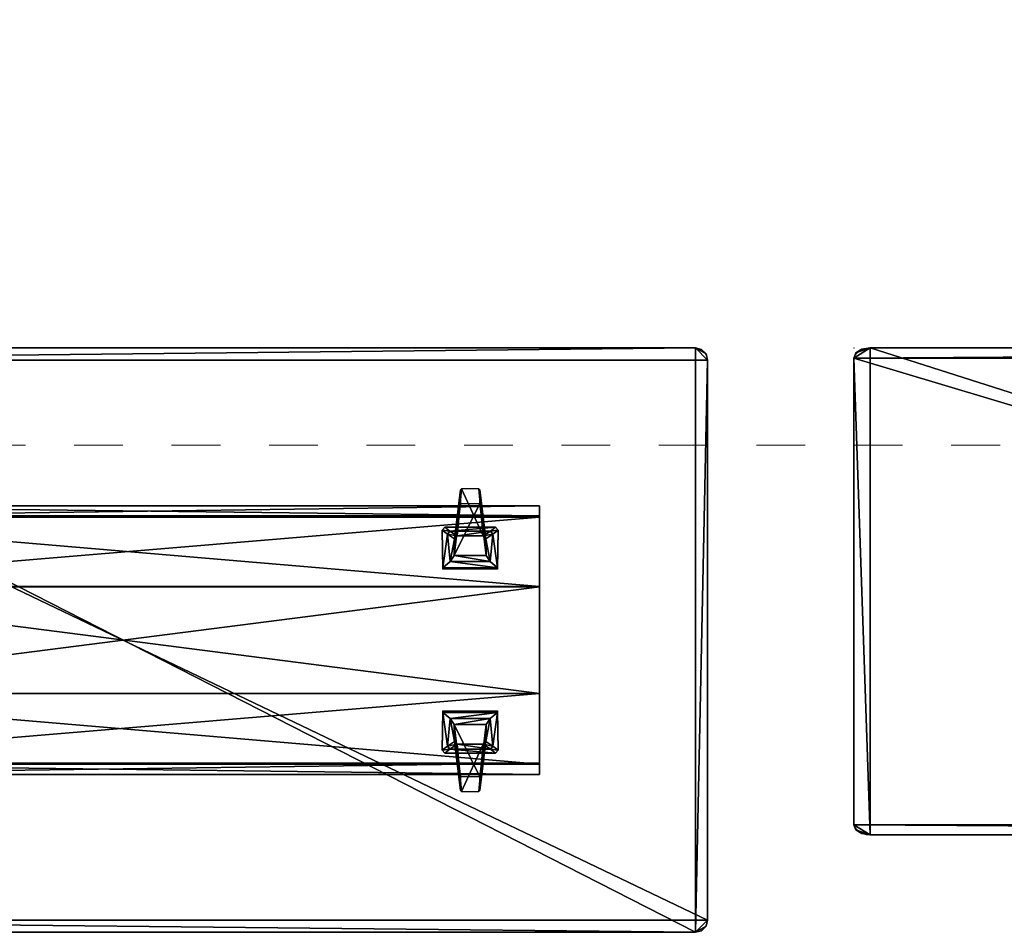
# Model space of a CAD drawing. Units: metres. Extents: x -5 to 19.1, y -6.7 to 5.9.
# Drawn here: x -1.3 to 0.7, y -3.1 to -1.2 of the extents above; entities that cross this region are included whole.
import ezdxf

# ---------------------------------------------------------------- set-up
doc = ezdxf.new("R2010")
doc.units = ezdxf.units.M
doc.linetypes.add('Dash Style-1', pattern=[0.10582, 0.0529, -0.05292])
for name, color, linetype in [('72_ANY_INSERT', 7, 'Continuous'), ('72_HE_SE_D3_TB_FOOT', 7, 'Continuous'), ('72_HE_SE_D3_TB_TABLE_TOP', 7, 'Continuous')]:
    doc.layers.add(name, color=color, linetype=linetype)
for name, color, linetype, lineweight in [('72_VITRA_JOYN_D2_TB_CABLE_DUCT_UNDER', 8, 'Dash Style-1', 5), ('72_VITRA_JOYN_D2_TB_FOOT_UNDER', 8, 'Dash Style-1', 5), ('72_VITRA_JOYN_D2_TB_TABLE_TOP', 7, 'Continuous', 5), ('72_VITRA_JOYN_D2DETAIL_TB_NORM', 31, 'Dash Style-1', 5), ('72_VITRA_JOYN_D2SNAP', 1, 'Continuous', 5)]:
    doc.layers.add(name, color=color, linetype=linetype, lineweight=lineweight)

# ---------------------------------------------------------------- blocks, each defined once
blk = doc.blocks.new('72_VITRA_JOYN_D2_SINGLE_BENCH_240_CABLE_DUCT')
at = {"layer": '72_VITRA_JOYN_D2_TB_CABLE_DUCT_UNDER'}
for points in [[(0.2, 0.2758), (0.2, 0.1093), (1.91, 0.1093), (1.91, 0.2758)], [(1.91, -0.1093), (1.91, 0.1093), (0.2, 0.1093), (0.2, -0.1093)], [(0.2, -0.1093), (0.2, -0.2758), (1.91, -0.2758), (1.91, -0.1093)]]:
    blk.add_lwpolyline(points, close=True, dxfattribs=at)
blk = doc.blocks.new('72_VITRA_JOYN_D2_SINGLE_BENCH_FOOT')
at = {"layer": '72_VITRA_JOYN_D2_TB_FOOT_UNDER'}
for points in [[(0.1131, 0.232), (0.1224, 0.3087), (0.1244, 0.3107), (0.1604, 0.3107), (0.1624, 0.3087), (0.1717, 0.232)], [(0.0861, 0.1454), (0.1987, 0.1454), (0.1999, 0.2257), (0.1947, 0.232), (0.0901, 0.232), (0.0849, 0.2257)], [(0.0901, -0.232), (0.0849, -0.2257), (0.0861, -0.1454), (0.1987, -0.1454), (0.1999, -0.2257), (0.1947, -0.232)], [(0.1131, -0.232), (0.1224, -0.3087), (0.1244, -0.3107), (0.1604, -0.3107), (0.1624, -0.3087), (0.1717, -0.232)]]:
    blk.add_lwpolyline(points, close=True, dxfattribs=at)
blk = doc.blocks.new('72_VITRA_JOYN_D2_SINGLE_BENCH_240_X_120_TABLE_TOP')
at = {"layer": '72_VITRA_JOYN_D2_TB_TABLE_TOP'}
blk.add_lwpolyline([(0.025, 0, 0.366248), (0, -0.025), (0, -1.175, 0.366241), (0.025, -1.2), (2.375, -1.2, 0.366129), (2.4, -1.175), (2.4, -0.025, 0.366136), (2.375, 0), (2.375, 0)], format="xyb", close=True, dxfattribs=at)
blk = doc.blocks.new('72_VITRA_JOYN_D2_SINGLE_BENCH_320_X_100_TABLE_TOP')
at = {"layer": '72_VITRA_JOYN_D2_TB_TABLE_TOP'}
blk.add_lwpolyline([(0, -0.9792, 0.31179), (0.0304, -1.0001, 0.022869), (0.0333, -1), (3.1667, -1, 0.022853), (3.1696, -1.0001, 0.311624), (3.2, -0.9792), (3.2, -0.0208), (3.2, -0.0208, 0.31162), (3.1696, 0.0001, 0.022858), (3.1667, 0), (3.1667, 0), (0.0333, 0), (0.0333, 0, 0.022874), (0.0304, 0.0001), (0.0304, 0.0001, 0.311786), (0, -0.0208)], format="xyb", close=True, dxfattribs=at)
at = {"layer": '72_VITRA_JOYN_D2SNAP', "linetype": 'Continuous'}
blk.add_point((0, 0), dxfattribs=at)
blk = doc.blocks.new('72_VITRA_JOYN_D2_TABLE_TOP_200_NORM')
at = {"layer": '72_VITRA_JOYN_D2DETAIL_TB_NORM'}
blk.add_line((0, -1.78), (2, -1.78), dxfattribs=at)
at = {"layer": '72_VITRA_JOYN_D2SNAP', "linetype": 'Continuous'}
blk.add_point((0, 0), dxfattribs=at)
blk = doc.blocks.new('72_VITRA_JOYN_D2_TABLE_TOP_160_NORM')
at = {"layer": '72_VITRA_JOYN_D2DETAIL_TB_NORM'}
blk.add_line((0, -1.78), (1.6, -1.78), dxfattribs=at)
at = {"layer": '72_VITRA_JOYN_D2SNAP', "linetype": 'Continuous'}
blk.add_point((0, 0), dxfattribs=at)
blk = doc.blocks.new('7226F67934555374795969FD4B747EF3A70')
for name, p in [('72_VITRA_JOYN_D2_TABLE_TOP_200_NORM', (2.6, -5.19)), ('72_VITRA_JOYN_D2_TABLE_TOP_160_NORM', (4.6, -5.19)), ('72_VITRA_JOYN_D2_SINGLE_BENCH_240_X_120_TABLE_TOP', (2.7, -6.77)), ('72_VITRA_JOYN_D2_SINGLE_BENCH_320_X_100_TABLE_TOP', (5.4, -6.77)), ('72_VITRA_JOYN_D2_SINGLE_BENCH_240_CABLE_DUCT', (2.845, -7.37))]:
    blk.add_blockref(name, p)
at = {"rotation": 180}
blk.add_blockref('72_VITRA_JOYN_D2_SINGLE_BENCH_FOOT', (4.755, -7.37), dxfattribs=at)
blk = doc.blocks.new('72VITRA_JOYN_D3_BENCH_CHANNEL')
mesh = blk.add_polyface()
corners = [(0, -0.166), (0, -0.0233, 0.0701), (0, -0.0208, 0.0685), (0, -0.5308, 0.0685), (0, -0.5283, 0.0701), (0, -0.3857), (0, -0.5283, 0.0701), (0, -0.3851, 0.0025), (0, -0.3857), (0, -0.166), (0, -0.1665, 0.0025), (0, -0.0233, 0.0701), (2.11, -0.0208, 0.0685), (2.11, -0.0233, 0.0701), (2.11, -0.1665, 0.0025), (2.11, -0.0208, 0.0685), (2.11, -0.1665, 0.0025), (2.11, -0.166), (2.11, -0.3851, 0.0025), (2.11, -0.5283, 0.0701), (2.11, -0.5308, 0.0685), (2.11, -0.3851, 0.0025), (2.11, -0.5308, 0.0685), (2.11, -0.3857), (0, -0.0208, 0.0685), (2.11, -0.0208, 0.0685), (2.11, -0.166), (0, -0.0208, 0.0685), (2.11, -0.166), (0, -0.166), (0, -0.3857), (2.11, -0.3857), (2.11, -0.5308, 0.0685), (0, -0.3857), (2.11, -0.5308, 0.0685), (0, -0.5308, 0.0685), (0, -0.5283, 0.0701), (2.11, -0.5283, 0.0701), (2.11, -0.3851, 0.0025), (0, -0.5283, 0.0701), (2.11, -0.3851, 0.0025), (0, -0.3851, 0.0025), (0, -0.1665, 0.0025), (2.11, -0.1665, 0.0025), (2.11, -0.0233, 0.0701), (0, -0.1665, 0.0025), (2.11, -0.0233, 0.0701), (0, -0.0233, 0.0701), (0, -0.166), (2.11, -0.166), (2.11, -0.3857), (0, -0.166), (2.11, -0.3857), (0, -0.3857), (0, -0.3851, 0.0025), (2.11, -0.3851, 0.0025), (2.11, -0.1665, 0.0025), (0, -0.3851, 0.0025), (2.11, -0.1665, 0.0025), (0, -0.1665, 0.0025), (2.11, -0.1665, 0.0025), (2.11, -0.3851, 0.0025), (2.11, -0.3857), (2.11, -0.1665, 0.0025), (2.11, -0.3857), (2.11, -0.166), (0, -0.3857), (0, -0.1665, 0.0025), (0, -0.166), (0, -0.3857), (0, -0.3851, 0.0025), (0, -0.1665, 0.0025), (0, -0.5308, 0.0685), (2.11, -0.5308, 0.0685), (2.11, -0.5308, 0.102), (0, -0.5308, 0.0685), (2.11, -0.5308, 0.102), (0, -0.5308, 0.102), (0, -0.5308, 0.102), (2.11, -0.5308, 0.102), (2.11, -0.5516, 0.102), (0, -0.5308, 0.102), (2.11, -0.5516, 0.102), (0, -0.5516, 0.102), (0, -0.5516, 0.102), (2.11, -0.5516, 0.102), (2.11, -0.5516, 0.1045), (0, -0.5516, 0.102), (2.11, -0.5516, 0.1045), (0, -0.5516, 0.1045), (0, -0.5516, 0.1045), (2.11, -0.5516, 0.1045), (2.11, -0.5283, 0.1045), (0, -0.5516, 0.1045), (2.11, -0.5283, 0.1045), (0, -0.5283, 0.1045), (0, -0.5283, 0.1045), (2.11, -0.5283, 0.1045), (2.11, -0.5283, 0.0701), (0, -0.5283, 0.1045), (2.11, -0.5283, 0.0701), (0, -0.5283, 0.0701), (2.11, -0.5283, 0.1045), (2.11, -0.5308, 0.102), (2.11, -0.5283, 0.0701), (2.11, -0.5308, 0.0685), (2.11, -0.5283, 0.0701), (2.11, -0.5308, 0.102), (2.11, -0.5516, 0.1045), (2.11, -0.5308, 0.102), (2.11, -0.5283, 0.1045), (2.11, -0.5516, 0.1045), (2.11, -0.5516, 0.102), (2.11, -0.5308, 0.102), (0, -0.5308, 0.102), (0, -0.5283, 0.0701), (0, -0.5308, 0.0685), (0, -0.5308, 0.102), (0, -0.5283, 0.1045), (0, -0.5283, 0.0701), (0, -0.5308, 0.102), (0, -0.5516, 0.102), (0, -0.5516, 0.1045), (0, -0.5308, 0.102), (0, -0.5516, 0.1045), (0, -0.5283, 0.1045), (0, 0, 0.1045), (2.11, 0, 0.1045), (2.11, 0, 0.102), (0, 0, 0.1045), (2.11, 0, 0.102), (0, 0, 0.102), (0, 0, 0.102), (2.11, 0, 0.102), (2.11, -0.0208, 0.102), (0, 0, 0.102), (2.11, -0.0208, 0.102), (0, -0.0208, 0.102), (0, -0.0208, 0.102), (2.11, -0.0208, 0.102), (2.11, -0.0208, 0.0685), (0, -0.0208, 0.102), (2.11, -0.0208, 0.0685), (0, -0.0208, 0.0685), (0, -0.0233, 0.0701), (2.11, -0.0233, 0.0701), (2.11, -0.0233, 0.1045), (0, -0.0233, 0.0701), (2.11, -0.0233, 0.1045), (0, -0.0233, 0.1045), (0, -0.0233, 0.1045), (2.11, -0.0233, 0.1045), (2.11, 0, 0.1045), (0, -0.0233, 0.1045), (2.11, 0, 0.1045), (0, 0, 0.1045), (2.11, -0.0208, 0.102), (2.11, -0.0233, 0.1045), (2.11, -0.0233, 0.0701), (2.11, -0.0208, 0.102), (2.11, -0.0233, 0.0701), (2.11, -0.0208, 0.0685), (2.11, -0.0208, 0.102), (2.11, 0, 0.102), (2.11, 0, 0.1045), (2.11, -0.0208, 0.102), (2.11, 0, 0.1045), (2.11, -0.0233, 0.1045), (0, -0.0208, 0.0685), (0, -0.0233, 0.0701), (0, -0.0208, 0.102), (0, -0.0233, 0.1045), (0, -0.0208, 0.102), (0, -0.0233, 0.0701), (0, 0, 0.1045), (0, -0.0208, 0.102), (0, -0.0233, 0.1045), (0, 0, 0.1045), (0, 0, 0.102), (0, -0.0208, 0.102)]
mesh.append_faces([[corners[k] for k in face] for face in [(27, 28, 29), (33, 34, 35), (39, 40, 41), (45, 46, 47), (51, 52, 53), (57, 58, 59), (75, 76, 77), (81, 82, 83), (87, 88, 89), (93, 94, 95), (99, 100, 101), (129, 130, 131), (135, 136, 137), (141, 142, 143), (147, 148, 149), (153, 154, 155)]], dxfattribs={"vtx0": -1})
mesh.append_faces([[corners[k] for k in face] for face in [(0, 1, 2), (3, 4, 5), (15, 16, 17), (66, 67, 68), (102, 103, 104), (105, 106, 107), (108, 109, 110), (114, 115, 116), (159, 160, 161), (168, 169, 170), (171, 172, 173), (174, 175, 176)]], dxfattribs={"vtx0": -1, "vtx1": -1})
mesh.append_faces([[corners[k] for k in face] for face in [(9, 10, 11), (12, 13, 14), (21, 22, 23), (63, 64, 65), (69, 70, 71), (117, 118, 119), (123, 124, 125), (156, 157, 158), (165, 166, 167)]], dxfattribs={"vtx0": -1, "vtx2": -1})
mesh.append_faces([[corners[k] for k in face] for face in [(6, 7, 8), (18, 19, 20), (60, 61, 62)]], dxfattribs={"vtx1": -1, "vtx2": -1})
mesh.append_faces([[corners[k] for k in face] for face in [(24, 25, 26), (30, 31, 32), (36, 37, 38), (42, 43, 44), (48, 49, 50), (54, 55, 56), (72, 73, 74), (78, 79, 80), (84, 85, 86), (90, 91, 92), (96, 97, 98), (111, 112, 113), (120, 121, 122), (126, 127, 128), (132, 133, 134), (138, 139, 140), (144, 145, 146), (150, 151, 152), (162, 163, 164), (177, 178, 179)]], dxfattribs={"vtx2": -1})
blk = doc.blocks.new('72VITRA_JOYN_D3_BENCH_LEG')
mesh = blk.add_polyface()
corners = [(0, -0.5364, 0.6329), (0.0012, -0.4561, 0.6021), (0.0012, -0.4593, 0.5971), (0, -0.5364, 0.6329), (0, -0.5364, 0.6379), (0.0012, -0.4561, 0.6021), (0, -0.5364, 0.6379), (0, -0.5364, 0.6329), (0.0052, -0.5427, 0.6409), (0.0052, -0.5427, 0.6359), (0.0052, -0.5427, 0.6409), (0, -0.5364, 0.6329), (0.0052, -0.5427, 0.6409), (0.0052, -0.5427, 0.6359), (0.1098, -0.5427, 0.6359), (0.1098, -0.5427, 0.6359), (0.1098, -0.5427, 0.6409), (0.0052, -0.5427, 0.6409), (0.1098, -0.5427, 0.6409), (0.1098, -0.5427, 0.6359), (0.115, -0.5364, 0.6379), (0.115, -0.5364, 0.6329), (0.115, -0.5364, 0.6379), (0.1098, -0.5427, 0.6359), (0.1138, -0.4561, 0.6021), (0.115, -0.5364, 0.6329), (0.1138, -0.4593, 0.5971), (0.1138, -0.4561, 0.6021), (0.115, -0.5364, 0.6379), (0.115, -0.5364, 0.6329), (0.1138, -0.4561, 0.6021), (0.1138, -0.4593, 0.5971), (0.0012, -0.4561, 0.6021), (0.0012, -0.4593, 0.5971), (0.0012, -0.4561, 0.6021), (0.1138, -0.4593, 0.5971), (0.0108, -0.5283, 0.616), (0.0012, -0.4593, 0.5971), (0.0162, -0.4718, 0.5905), (0.0108, -0.5283, 0.616), (0, -0.5364, 0.6329), (0.0012, -0.4593, 0.5971), (0, -0.5364, 0.6329), (0.016, -0.5346, 0.6188), (0.0052, -0.5427, 0.6359), (0.0108, -0.5283, 0.616), (0.016, -0.5346, 0.6188), (0, -0.5364, 0.6329), (0.1098, -0.5427, 0.6359), (0.016, -0.5346, 0.6188), (0.099, -0.5346, 0.6188), (0.1098, -0.5427, 0.6359), (0.0052, -0.5427, 0.6359), (0.016, -0.5346, 0.6188), (0.099, -0.5346, 0.6188), (0.115, -0.5364, 0.6329), (0.1098, -0.5427, 0.6359), (0.1042, -0.5283, 0.616), (0.115, -0.5364, 0.6329), (0.099, -0.5346, 0.6188), (0.1138, -0.4593, 0.5971), (0.1042, -0.5283, 0.616), (0.0988, -0.4718, 0.5905), (0.1138, -0.4593, 0.5971), (0.115, -0.5364, 0.6329), (0.1042, -0.5283, 0.616), (0.1138, -0.4593, 0.5971), (0.0162, -0.4718, 0.5905), (0.0012, -0.4593, 0.5971), (0.0988, -0.4718, 0.5905), (0.0162, -0.4718, 0.5905), (0.1138, -0.4593, 0.5971), (0.0249, -0.484, 0.5538), (0.0988, -0.4718, 0.5905), (0.0901, -0.484, 0.5538), (0.0162, -0.4718, 0.5905), (0.0988, -0.4718, 0.5905), (0.0249, -0.484, 0.5538), (0.0897, -0.5186, 0.5772), (0.0988, -0.4718, 0.5905), (0.1042, -0.5283, 0.616), (0.0897, -0.5186, 0.5772), (0.0901, -0.484, 0.5538), (0.0988, -0.4718, 0.5905), (0.1042, -0.5283, 0.616), (0.0842, -0.5246, 0.5802), (0.0897, -0.5186, 0.5772), (0.099, -0.5346, 0.6188), (0.0842, -0.5246, 0.5802), (0.1042, -0.5283, 0.616), (0.0308, -0.5246, 0.5802), (0.099, -0.5346, 0.6188), (0.016, -0.5346, 0.6188), (0.0308, -0.5246, 0.5802), (0.0842, -0.5246, 0.5802), (0.099, -0.5346, 0.6188), (0.0308, -0.5246, 0.5802), (0.0108, -0.5283, 0.616), (0.0253, -0.5186, 0.5772), (0.016, -0.5346, 0.6188), (0.0108, -0.5283, 0.616), (0.0308, -0.5246, 0.5802), (0.0162, -0.4718, 0.5905), (0.0253, -0.5186, 0.5772), (0.0108, -0.5283, 0.616), (0.0162, -0.4718, 0.5905), (0.0249, -0.484, 0.5538), (0.0253, -0.5186, 0.5772), (0.0249, -0.484, 0.5538), (0.0375, -0.6193), (0.0253, -0.5186, 0.5772), (0.0375, -0.5913), (0.0375, -0.6193), (0.0249, -0.484, 0.5538), (0.0308, -0.5246, 0.5802), (0.0375, -0.6193), (0.0395, -0.6213), (0.0308, -0.5246, 0.5802), (0.0253, -0.5186, 0.5772), (0.0375, -0.6193), (0.0395, -0.6213), (0.0842, -0.5246, 0.5802), (0.0308, -0.5246, 0.5802), (0.0755, -0.6213), (0.0842, -0.5246, 0.5802), (0.0395, -0.6213), (0.0775, -0.6193), (0.0842, -0.5246, 0.5802), (0.0755, -0.6213), (0.0775, -0.6193), (0.0897, -0.5186, 0.5772), (0.0842, -0.5246, 0.5802), (0.0775, -0.6193), (0.0901, -0.484, 0.5538), (0.0897, -0.5186, 0.5772), (0.0775, -0.5913), (0.0901, -0.484, 0.5538), (0.0775, -0.6193), (0.0249, -0.484, 0.5538), (0.0775, -0.5913), (0.0375, -0.5913), (0.0249, -0.484, 0.5538), (0.0901, -0.484, 0.5538), (0.0775, -0.5913), (0.0012, -0.1652, 0.6021), (0, -0.0849, 0.6329), (0.0012, -0.1621, 0.5971), (0, -0.0849, 0.6379), (0, -0.0849, 0.6329), (0.0012, -0.1652, 0.6021), (0, -0.0849, 0.6329), (0, -0.0849, 0.6379), (0.0052, -0.0786, 0.6409), (0.0052, -0.0786, 0.6409), (0.0052, -0.0786, 0.6359), (0, -0.0849, 0.6329), (0.0052, -0.0786, 0.6359), (0.0052, -0.0786, 0.6409), (0.1098, -0.0786, 0.6359), (0.1098, -0.0786, 0.6409), (0.1098, -0.0786, 0.6359), (0.0052, -0.0786, 0.6409), (0.1098, -0.0786, 0.6359), (0.1098, -0.0786, 0.6409), (0.115, -0.0849, 0.6379), (0.115, -0.0849, 0.6379), (0.115, -0.0849, 0.6329), (0.1098, -0.0786, 0.6359), (0.115, -0.0849, 0.6329), (0.1138, -0.1652, 0.6021), (0.1138, -0.1621, 0.5971), (0.115, -0.0849, 0.6379), (0.1138, -0.1652, 0.6021), (0.115, -0.0849, 0.6329), (0.1138, -0.1621, 0.5971), (0.1138, -0.1652, 0.6021), (0.0012, -0.1652, 0.6021), (0.0012, -0.1652, 0.6021), (0.0012, -0.1621, 0.5971), (0.1138, -0.1621, 0.5971), (0.0012, -0.1621, 0.5971), (0.0108, -0.093, 0.616), (0.0162, -0.1495, 0.5905), (0, -0.0849, 0.6329), (0.0108, -0.093, 0.616), (0.0012, -0.1621, 0.5971), (0.016, -0.0867, 0.6188), (0, -0.0849, 0.6329), (0.0052, -0.0786, 0.6359), (0.016, -0.0867, 0.6188), (0.0108, -0.093, 0.616), (0, -0.0849, 0.6329), (0.016, -0.0867, 0.6188), (0.1098, -0.0786, 0.6359), (0.099, -0.0867, 0.6188), (0.0052, -0.0786, 0.6359), (0.1098, -0.0786, 0.6359), (0.016, -0.0867, 0.6188), (0.115, -0.0849, 0.6329), (0.099, -0.0867, 0.6188), (0.1098, -0.0786, 0.6359), (0.115, -0.0849, 0.6329), (0.1042, -0.093, 0.616), (0.099, -0.0867, 0.6188), (0.1042, -0.093, 0.616), (0.1138, -0.1621, 0.5971), (0.0988, -0.1495, 0.5905), (0.115, -0.0849, 0.6329), (0.1138, -0.1621, 0.5971), (0.1042, -0.093, 0.616), (0.0162, -0.1495, 0.5905), (0.1138, -0.1621, 0.5971), (0.0012, -0.1621, 0.5971), (0.0162, -0.1495, 0.5905), (0.0988, -0.1495, 0.5905), (0.1138, -0.1621, 0.5971), (0.0988, -0.1495, 0.5905), (0.0249, -0.1373, 0.5538), (0.0901, -0.1373, 0.5538), (0.0988, -0.1495, 0.5905), (0.0162, -0.1495, 0.5905), (0.0249, -0.1373, 0.5538), (0.0988, -0.1495, 0.5905), (0.0897, -0.1027, 0.5772), (0.1042, -0.093, 0.616), (0.0901, -0.1373, 0.5538), (0.0897, -0.1027, 0.5772), (0.0988, -0.1495, 0.5905), (0.0842, -0.0967, 0.5802), (0.1042, -0.093, 0.616), (0.0897, -0.1027, 0.5772), (0.0842, -0.0967, 0.5802), (0.099, -0.0867, 0.6188), (0.1042, -0.093, 0.616), (0.099, -0.0867, 0.6188), (0.0308, -0.0967, 0.5802), (0.016, -0.0867, 0.6188), (0.0842, -0.0967, 0.5802), (0.0308, -0.0967, 0.5802), (0.099, -0.0867, 0.6188), (0.0108, -0.093, 0.616), (0.0308, -0.0967, 0.5802), (0.0253, -0.1027, 0.5772), (0.0108, -0.093, 0.616), (0.016, -0.0867, 0.6188), (0.0308, -0.0967, 0.5802), (0.0253, -0.1027, 0.5772), (0.0162, -0.1495, 0.5905), (0.0108, -0.093, 0.616), (0.0249, -0.1373, 0.5538), (0.0162, -0.1495, 0.5905), (0.0253, -0.1027, 0.5772), (0.0375, -0.002), (0.0249, -0.1373, 0.5538), (0.0253, -0.1027, 0.5772), (0.0375, -0.002), (0.0375, -0.03), (0.0249, -0.1373, 0.5538), (0.0375, -0.002), (0.0308, -0.0967, 0.5802), (0.0395, 0), (0.0253, -0.1027, 0.5772), (0.0308, -0.0967, 0.5802), (0.0375, -0.002), (0.0842, -0.0967, 0.5802), (0.0395, 0), (0.0308, -0.0967, 0.5802), (0.0842, -0.0967, 0.5802), (0.0755, 0), (0.0395, 0), (0.0842, -0.0967, 0.5802), (0.0775, -0.002), (0.0755, 0), (0.0897, -0.1027, 0.5772), (0.0775, -0.002), (0.0842, -0.0967, 0.5802), (0.0901, -0.1373, 0.5538), (0.0775, -0.002), (0.0897, -0.1027, 0.5772), (0.0901, -0.1373, 0.5538), (0.0775, -0.03), (0.0775, -0.002), (0.0775, -0.03), (0.0249, -0.1373, 0.5538), (0.0375, -0.03), (0.0901, -0.1373, 0.5538), (0.0249, -0.1373, 0.5538), (0.0775, -0.03)]
mesh.append_faces([[corners[k] for k in face] for face in [(0, 1, 2), (24, 25, 26), (36, 37, 38), (42, 43, 44), (48, 49, 50), (54, 55, 56), (60, 61, 62), (66, 67, 68), (72, 73, 74), (78, 79, 80), (84, 85, 86), (90, 91, 92), (96, 97, 98), (102, 103, 104), (108, 109, 110), (114, 115, 116), (120, 121, 122), (126, 127, 128), (132, 133, 134), (138, 139, 140), (144, 145, 146), (168, 169, 170), (180, 181, 182), (186, 187, 188), (192, 193, 194), (198, 199, 200), (204, 205, 206), (210, 211, 212), (216, 217, 218), (222, 223, 224), (228, 229, 230), (234, 235, 236), (240, 241, 242), (246, 247, 248), (252, 253, 254), (258, 259, 260), (264, 265, 266), (270, 271, 272), (276, 277, 278), (282, 283, 284)]], dxfattribs={"vtx0": -1})
mesh.append_faces([[corners[k] for k in face] for face in [(6, 7, 8), (9, 10, 11), (18, 19, 20), (21, 22, 23), (30, 31, 32), (33, 34, 35), (45, 46, 47), (57, 58, 59), (69, 70, 71), (75, 76, 77), (87, 88, 89), (99, 100, 101), (111, 112, 113), (123, 124, 125), (135, 136, 137), (147, 148, 149), (156, 157, 158), (159, 160, 161), (171, 172, 173), (183, 184, 185), (195, 196, 197), (207, 208, 209), (225, 226, 227), (237, 238, 239), (249, 250, 251), (261, 262, 263), (273, 274, 275), (285, 286, 287)]], dxfattribs={"vtx1": -1})
mesh.append_faces([[corners[k] for k in face] for face in [(3, 4, 5), (12, 13, 14), (15, 16, 17), (27, 28, 29), (39, 40, 41), (51, 52, 53), (63, 64, 65), (81, 82, 83), (93, 94, 95), (105, 106, 107), (117, 118, 119), (129, 130, 131), (141, 142, 143), (150, 151, 152), (153, 154, 155), (162, 163, 164), (165, 166, 167), (174, 175, 176), (177, 178, 179), (189, 190, 191), (201, 202, 203), (213, 214, 215), (219, 220, 221), (231, 232, 233), (243, 244, 245), (255, 256, 257), (267, 268, 269), (279, 280, 281)]], dxfattribs={"vtx2": -1})
blk = doc.blocks.new('72VITRA_JOYN_D3_BENCH_PLATE')
mesh = blk.add_polyface()
corners = [(0.025, 0, 0.025), (0.0033, -0.0125, 0.025), (0, -0.025, 0.025), (0.025, 0, 0.025), (0.0125, -0.0033, 0.025), (0.0033, -0.0125, 0.025), (2.375, 0, 0.025), (0.025, 0, 0.025), (0, -0.025, 0.025), (2.3966, -0.0125, 0.025), (2.3875, -0.0033, 0.025), (2.375, 0, 0.025), (2.4, -0.025, 0.025), (2.375, 0, 0.025), (0, -0.025, 0.025), (2.4, -0.025, 0.025), (2.3966, -0.0125, 0.025), (2.375, 0, 0.025), (2.4, -1.175, 0.025), (2.4, -0.025, 0.025), (0, -0.025, 0.025), (2.375, -1.2, 0.025), (2.3966, -1.1875, 0.025), (2.4, -1.175, 0.025), (2.375, -1.2, 0.025), (2.3875, -1.1967, 0.025), (2.3966, -1.1875, 0.025), (0.0033, -1.1875, 0.025), (0.0125, -1.1967, 0.025), (0.025, -1.2, 0.025), (0, -1.175, 0.025), (2.4, -1.175, 0.025), (0, -0.025, 0.025), (0, -1.175, 0.025), (2.375, -1.2, 0.025), (2.4, -1.175, 0.025), (0, -1.175, 0.025), (0.025, -1.2, 0.025), (2.375, -1.2, 0.025), (0, -1.175, 0.025), (0.0033, -1.1875, 0.025), (0.025, -1.2, 0.025), (2.375, 0), (2.3966, -0.0125), (2.4, -0.025), (2.375, 0), (2.3875, -0.0033), (2.3966, -0.0125), (0.0033, -0.0125), (0.0125, -0.0033), (0.025, 0), (0, -0.025), (0.0033, -0.0125), (0.025, 0), (0.025, -1.2), (0, -0.025), (0.025, 0), (0.025, -1.2), (0, -1.175), (0, -0.025), (0.025, -1.2), (0.0033, -1.1875), (0, -1.175), (0.025, -1.2), (0.0125, -1.1967), (0.0033, -1.1875), (2.375, -1.2), (2.3966, -1.1875), (2.3875, -1.1967), (2.375, -1.2), (2.4, -1.175), (2.3966, -1.1875), (2.375, -1.2), (2.4, -0.025), (2.4, -1.175), (2.375, -1.2), (2.375, 0), (2.4, -0.025), (2.375, -1.2), (0.025, 0), (2.375, 0), (2.375, -1.2), (0.025, -1.2), (0.025, 0), (2.375, -1.2, 0.025), (0.025, -1.2), (2.375, -1.2), (2.375, -1.2, 0.025), (0.025, -1.2, 0.025), (0.025, -1.2), (2.3875, -1.1967), (2.375, -1.2, 0.025), (2.375, -1.2), (2.3875, -1.1967), (2.3875, -1.1967, 0.025), (2.375, -1.2, 0.025), (2.3966, -1.1875), (2.3875, -1.1967, 0.025), (2.3875, -1.1967), (2.3966, -1.1875), (2.3966, -1.1875, 0.025), (2.3875, -1.1967, 0.025), (2.4, -1.175), (2.3966, -1.1875, 0.025), (2.3966, -1.1875), (2.4, -1.175), (2.4, -1.175, 0.025), (2.3966, -1.1875, 0.025), (2.4, -0.025, 0.025), (2.4, -1.175), (2.4, -0.025), (2.4, -0.025, 0.025), (2.4, -1.175, 0.025), (2.4, -1.175), (2.3966, -0.0125), (2.4, -0.025, 0.025), (2.4, -0.025), (2.3966, -0.0125), (2.3966, -0.0125, 0.025), (2.4, -0.025, 0.025), (2.3875, -0.0033), (2.3966, -0.0125, 0.025), (2.3966, -0.0125), (2.3875, -0.0033), (2.3875, -0.0033, 0.025), (2.3966, -0.0125, 0.025), (2.375, 0), (2.3875, -0.0033, 0.025), (2.3875, -0.0033), (2.375, 0), (2.375, 0, 0.025), (2.3875, -0.0033, 0.025), (0.025, 0, 0.025), (2.375, 0), (0.025, 0), (0.025, 0, 0.025), (2.375, 0, 0.025), (2.375, 0), (0.0125, -0.0033), (0.025, 0, 0.025), (0.025, 0), (0.0125, -0.0033), (0.0125, -0.0033, 0.025), (0.025, 0, 0.025), (0.0033, -0.0125), (0.0125, -0.0033, 0.025), (0.0125, -0.0033), (0.0033, -0.0125), (0.0033, -0.0125, 0.025), (0.0125, -0.0033, 0.025), (0, -0.025), (0.0033, -0.0125, 0.025), (0.0033, -0.0125), (0, -0.025), (0, -0.025, 0.025), (0.0033, -0.0125, 0.025), (0, -1.175, 0.025), (0, -0.025), (0, -1.175), (0, -1.175, 0.025), (0, -0.025, 0.025), (0, -0.025), (0.0033, -1.1875), (0, -1.175, 0.025), (0, -1.175), (0.0033, -1.1875), (0.0033, -1.1875, 0.025), (0, -1.175, 0.025), (0.0125, -1.1967), (0.0033, -1.1875, 0.025), (0.0033, -1.1875), (0.0125, -1.1967), (0.0125, -1.1967, 0.025), (0.0033, -1.1875, 0.025), (0.025, -1.2), (0.0125, -1.1967, 0.025), (0.0125, -1.1967), (0.025, -1.2), (0.025, -1.2, 0.025), (0.0125, -1.1967, 0.025)]
mesh.append_faces([[corners[k] for k in face] for face in [(66, 67, 68), (84, 85, 86), (90, 91, 92), (96, 97, 98), (102, 103, 104), (108, 109, 110), (114, 115, 116), (120, 121, 122), (126, 127, 128), (132, 133, 134), (138, 139, 140), (144, 145, 146), (150, 151, 152), (156, 157, 158), (162, 163, 164), (168, 169, 170), (174, 175, 176)]], dxfattribs={"vtx0": -1})
mesh.append_faces([[corners[k] for k in face] for face in [(30, 31, 32)]], dxfattribs={"vtx0": -1, "vtx1": -1})
mesh.append_faces([[corners[k] for k in face] for face in [(12, 13, 14), (33, 34, 35), (54, 55, 56), (75, 76, 77)]], dxfattribs={"vtx0": -1, "vtx1": -1, "vtx2": -1})
mesh.append_faces([[corners[k] for k in face] for face in [(0, 1, 2), (21, 22, 23), (36, 37, 38), (42, 43, 44), (57, 58, 59), (60, 61, 62), (69, 70, 71), (72, 73, 74), (78, 79, 80)]], dxfattribs={"vtx0": -1, "vtx2": -1})
mesh.append_faces([[corners[k] for k in face] for face in [(6, 7, 8), (15, 16, 17), (18, 19, 20), (39, 40, 41), (51, 52, 53), (81, 82, 83)]], dxfattribs={"vtx1": -1, "vtx2": -1})
mesh.append_faces([[corners[k] for k in face] for face in [(3, 4, 5), (9, 10, 11), (24, 25, 26), (27, 28, 29), (45, 46, 47), (48, 49, 50), (63, 64, 65), (87, 88, 89), (93, 94, 95), (99, 100, 101), (105, 106, 107), (111, 112, 113), (117, 118, 119), (123, 124, 125), (129, 130, 131), (135, 136, 137), (141, 142, 143), (147, 148, 149), (153, 154, 155), (159, 160, 161), (165, 166, 167), (171, 172, 173), (177, 178, 179)]], dxfattribs={"vtx2": -1})
blk = doc.blocks.new('EDWG502C127DFC92462090854446A78C103C')
at = {"color": 7}
blk.add_blockref('7226F67934555374795969FD4B747EF3A70', (0, 0), dxfattribs=at)
at = {"layer": '72_HE_SE_D3_TB_FOOT', "color": 0}
blk.add_blockref('72VITRA_JOYN_D3_BENCH_LEG', (4.5551, -7.0593, 0.0372), dxfattribs=at)
at = {"layer": '72_HE_SE_D3_TB_FOOT', "color": 0, "xscale": 0.8104265402843602}
blk.add_blockref('72VITRA_JOYN_D3_BENCH_CHANNEL', (3.045, -7.0942, 0.6222), dxfattribs=at)
at = {"layer": '72_HE_SE_D3_TB_TABLE_TOP', "color": 0}
blk.add_blockref('72VITRA_JOYN_D3_BENCH_PLATE', (2.7, -6.77, 0.7272), dxfattribs=at)
at = {"layer": '72_HE_SE_D3_TB_TABLE_TOP', "color": 0, "xscale": 1.333333333333333, "yscale": 0.8333333333333334}
blk.add_blockref('72VITRA_JOYN_D3_BENCH_PLATE', (5.4, -6.77, 0.7272), dxfattribs=at)

msp = doc.modelspace()

# ---------------------------------------------------------------- block references
at = {"layer": '72_ANY_INSERT'}
msp.add_blockref('EDWG502C127DFC92462090854446A78C103C', (-5, 4.9, -0.0362), dxfattribs=at)

doc.saveas('drawing.dxf')
